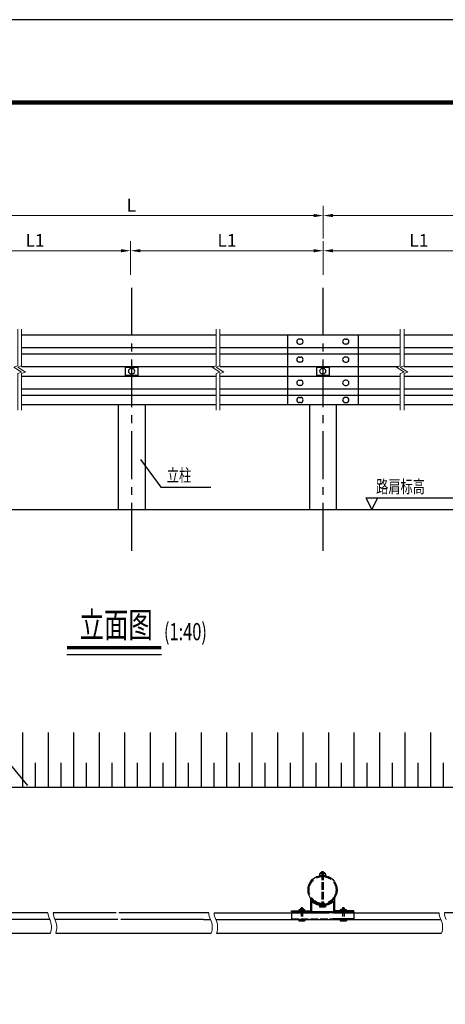
# Model space of a CAD drawing. Units: feet. Extents: x 3537 to 8001, y 3284 to 4438.
# Drawn here: x 4411 to 4478, y 4024 to 4178 of the extents above; entities that cross this region are included whole.
import ezdxf

# ---------------------------------------------------------------- set-up
doc = ezdxf.new("R2010")
doc.units = ezdxf.units.FT
for name, pattern in [('ACAD_ISO02W100', [15, 12, -3]), ('CENTER2', [1.125, 0.75, -0.125, 0.125, -0.125]), ('HIDDEN', [0.375, 0.25, -0.125])]:
    doc.linetypes.add(name, pattern=pattern)
doc.layers.get('0').update_dxf_attribs({"linetype": 'CONTINUOUS'})
doc.layers.get('DEFPOINTS').update_dxf_attribs({"linetype": 'CONTINUOUS'})
for name, color, linetype, lineweight in [('BZ', 6, 'CONTINUOUS', 9), ('Fline', 3, 'CONTINUOUS', 15), ('构造线', 2, 'CONTINUOUS', 30)]:
    doc.layers.add(name, color=color, linetype=linetype, lineweight=lineweight)
for name, color, linetype in [('ZDMT', 7, 'CONTINUOUS'), ('文本', 7, 'CONTINUOUS'), ('施工图', 7, 'CONTINUOUS'), ('标注', 4, 'CONTINUOUS'), ('细线', 4, 'CONTINUOUS')]:
    doc.layers.add(name, color=color, linetype=linetype)
doc.styles.add('FST', font='仿宋_GB2312.ttf', dxfattribs={"width": 0.75})
doc.styles.get("Standard").update_dxf_attribs({"font": '仿宋_GB2312.ttf', "width": 0.7, "height": 2})
doc.dimstyles.new('1：200', dxfattribs={"dimscale": 0, "dimtxt": 2, "dimasz": 1.5, "dimexe": 1.5, "dimexo": 2, "dimtad": 1, "dimdec": 0, "dimlfac": 200, "dimdsep": 46, "dimtxsty": 'Standard', "dimcen": 0.09, "dimclrd": 4, "dimclre": 4, "dimclrt": 6, "dimadec": 1, "dimazin": 0, "dimtfac": 1, "dimtdec": 0, "dimtofl": 0, "dimtmove": 2, "dimatfit": 3, "dimfxl": 1, "dimtolj": 1, "dimtzin": 0, "dimlwd": 13, "dimlwe": 13, "dimarcsym": 0})

# ---------------------------------------------------------------- blocks, each defined once
blk = doc.blocks.new('*D11')
at = {"layer": 'DEFPOINTS', "color": 0, "transparency": 16777216}
for p in [(4518.53, 4147.3), (4458.81, 4141.7), (4518.53, 4141.7)]:
    blk.add_point(p, dxfattribs=at)
at = {"layer": '标注', "color": 4, "lineweight": 13, "transparency": 16777216}
for p, q in [((4458.81, 4143.7), (4458.81, 4148.8)), ((4518.53, 4143.7), (4518.53, 4148.8)), ((4460.31, 4147.3), (4517.03, 4147.3))]:
    blk.add_line(p, q, dxfattribs=at)
at = {"layer": '标注', "color": 4, "transparency": 16777216}
for points in [[(4460.31, 4147.55), (4460.31, 4147.05), (4458.81, 4147.3)], [(4517.03, 4147.55), (4517.03, 4147.05), (4518.53, 4147.3)]]:
    blk.add_solid(points, dxfattribs=at)
at = {"layer": '标注', "color": 6, "transparency": 16777216, "insert": (4488.67, 4148.92), "char_height": 2, "attachment_point": 5}
blk.add_mtext('\\A1;L', dxfattribs=at)
blk = doc.blocks.new('*D12')
at = {"layer": 'DEFPOINTS', "color": 0, "transparency": 16777216}
for p in [(4458.81, 4147.3), (4398.57, 4141.7), (4458.81, 4141.7)]:
    blk.add_point(p, dxfattribs=at)
at = {"layer": '标注', "color": 4, "lineweight": 13, "transparency": 16777216}
for p, q in [((4398.57, 4143.7), (4398.57, 4148.8)), ((4458.81, 4143.7), (4458.81, 4148.8)), ((4400.07, 4147.3), (4457.31, 4147.3))]:
    blk.add_line(p, q, dxfattribs=at)
at = {"layer": '标注', "color": 4, "transparency": 16777216}
for points in [[(4400.07, 4147.55), (4400.07, 4147.05), (4398.57, 4147.3)], [(4457.31, 4147.55), (4457.31, 4147.05), (4458.81, 4147.3)]]:
    blk.add_solid(points, dxfattribs=at)
at = {"layer": '标注', "color": 6, "transparency": 16777216, "insert": (4428.69, 4148.92), "char_height": 2, "attachment_point": 5}
blk.add_mtext('\\A1;L', dxfattribs=at)
blk = doc.blocks.new('*D13')
at = {"layer": 'DEFPOINTS', "color": 0, "transparency": 16777216}
for p in [(4488.81, 4141.78), (4458.81, 4135.98), (4488.81, 4135.98)]:
    blk.add_point(p, dxfattribs=at)
at = {"layer": '标注', "color": 4, "lineweight": 13, "transparency": 16777216}
for p, q in [((4458.81, 4137.98), (4458.81, 4143.28)), ((4488.81, 4137.98), (4488.81, 4143.28)), ((4460.31, 4141.78), (4487.31, 4141.78))]:
    blk.add_line(p, q, dxfattribs=at)
at = {"layer": '标注', "color": 4, "transparency": 16777216}
for points in [[(4460.31, 4142.03), (4460.31, 4141.53), (4458.81, 4141.78)], [(4487.31, 4142.03), (4487.31, 4141.53), (4488.81, 4141.78)]]:
    blk.add_solid(points, dxfattribs=at)
at = {"layer": '标注', "color": 6, "transparency": 16777216, "insert": (4473.81, 4143.4), "char_height": 2, "attachment_point": 5}
blk.add_mtext('\\A1;L1', dxfattribs=at)
blk = doc.blocks.new('*D15')
at = {"layer": 'DEFPOINTS', "color": 0, "transparency": 16777216}
for p in [(4428.57, 4141.78), (4398.57, 4135.98), (4428.57, 4135.98)]:
    blk.add_point(p, dxfattribs=at)
at = {"layer": '标注', "color": 4, "lineweight": 13, "transparency": 16777216}
for p, q in [((4398.57, 4137.98), (4398.57, 4143.28)), ((4428.57, 4137.98), (4428.57, 4143.28)), ((4400.07, 4141.78), (4427.07, 4141.78))]:
    blk.add_line(p, q, dxfattribs=at)
at = {"layer": '标注', "color": 4, "transparency": 16777216}
for points in [[(4400.07, 4142.03), (4400.07, 4141.53), (4398.57, 4141.78)], [(4427.07, 4142.03), (4427.07, 4141.53), (4428.57, 4141.78)]]:
    blk.add_solid(points, dxfattribs=at)
at = {"layer": '标注', "color": 6, "transparency": 16777216, "insert": (4413.57, 4143.4), "char_height": 2, "attachment_point": 5}
blk.add_mtext('\\A1;L1', dxfattribs=at)
blk = doc.blocks.new('*D17')
at = {"layer": 'DEFPOINTS', "color": 0, "transparency": 16777216}
for p in [(4458.81, 4141.78), (4428.57, 4135.98), (4458.81, 4135.98)]:
    blk.add_point(p, dxfattribs=at)
at = {"layer": '标注', "color": 4, "lineweight": 13, "transparency": 16777216}
for p, q in [((4428.57, 4137.98), (4428.57, 4143.28)), ((4458.81, 4137.98), (4458.81, 4143.28)), ((4430.07, 4141.78), (4457.31, 4141.78))]:
    blk.add_line(p, q, dxfattribs=at)
at = {"layer": '标注', "color": 4, "transparency": 16777216}
for points in [[(4430.07, 4142.03), (4430.07, 4141.53), (4428.57, 4141.78)], [(4457.31, 4142.03), (4457.31, 4141.53), (4458.81, 4141.78)]]:
    blk.add_solid(points, dxfattribs=at)
at = {"layer": '标注', "color": 6, "transparency": 16777216, "insert": (4443.69, 4143.4), "char_height": 2, "attachment_point": 5}
blk.add_mtext('\\A1;L1', dxfattribs=at)

msp = doc.modelspace()

# ---------------------------------------------------------------- linework, layer by layer
for p, q in [((4458.18696, 4044.07505), (4458.18696, 4043.82485)), ((4459.18773, 4044.07505), (4458.18696, 4044.07505)), ((4458.18696, 4043.82485), (4459.18773, 4043.82485)), ((4458.33708, 4044.25018), (4458.33708, 4044.07505)), ((4459.03762, 4044.25018), (4458.33708, 4044.25018)), ((4458.58144, 4044.44573), (4458.79326, 4044.44573)), ((4459.03762, 4044.07505), (4459.03762, 4044.25018)), ((4459.18773, 4043.82485), (4459.18773, 4044.07505)), ((4456.81416, 4040.24391), (4456.81416, 4038.25416)), ((4456.81416, 4040.24391), (4456.81416, 4039.26405)), ((4456.97705, 4039.7996), (4456.97705, 4039.26405)), ((4456.97705, 4039.26405), (4456.97705, 4038.09127)), ((4460.39765, 4039.7996), (4460.39765, 4039.26405)), ((4460.39765, 4039.26405), (4460.39765, 4038.09127)), ((4460.56054, 4040.24391), (4460.56054, 4038.25416)), ((4415.59112, 4037.96097), (4404.80657, 4037.96097)), ((4426.29095, 4037.96097), (4416.42155, 4037.96097)), ((4440.82438, 4037.96097), (4426.72557, 4037.96097)), ((4441.66165, 4037.96097), (4459.64884, 4037.96097)), ((4453.80078, 4038.09127), (4453.80078, 4038.25416)), ((4453.80078, 4038.25416), (4455.34819, 4038.25416)), ((4453.80078, 4038.09127), (4455.91829, 4038.09127)), ((4453.80078, 4037.96097), (4453.80078, 4036.90533)), ((4460.39765, 4037.96097), (4453.80078, 4037.96097)), ((4454.94098, 4038.41705), (4454.94098, 4038.25416)), ((4455.91829, 4038.41705), (4454.94098, 4038.41705)), ((4455.67396, 4038.57993), (4455.18531, 4038.57993)), ((4455.18531, 4038.57993), (4455.18531, 4038.41705)), ((4455.5518, 4038.74282), (4455.30747, 4038.74282)), ((4455.30747, 4038.74282), (4455.30747, 4038.57993)), ((4455.30747, 4038.57993), (4455.5518, 4038.57993)), ((4455.34819, 4038.25416), (4456.81416, 4038.25416)), ((4456.97705, 4038.09127), (4455.34819, 4038.09127)), ((4455.42963, 4038.25416), (4455.91829, 4038.25416)), ((4455.5518, 4038.57993), (4455.5518, 4038.74282)), ((4455.67396, 4038.41705), (4455.67396, 4038.57993)), ((4455.91829, 4038.25416), (4455.91829, 4038.41705)), ((4460.39765, 4038.09127), (4456.97705, 4038.09127)), ((4458.19869, 4039.10117), (4458.19869, 4038.87313)), ((4458.19869, 4039.10117), (4459.17601, 4039.10117)), ((4458.19869, 4038.87313), (4459.17601, 4038.87313)), ((4458.36158, 4039.10117), (4458.36158, 4038.87313)), ((4459.01312, 4039.10117), (4459.01312, 4038.87313)), ((4459.17601, 4039.10117), (4459.17601, 4038.87313)), ((4463.57392, 4038.09127), (4460.07043, 4038.09127)), ((4460.39765, 4038.09127), (4463.57392, 4038.09127)), ((4460.39765, 4038.09127), (4462.02651, 4038.09127)), ((4460.39765, 4037.96097), (4462.02651, 4037.96097)), ((4462.02651, 4038.25416), (4460.56054, 4038.25416)), ((4462.43372, 4038.41705), (4461.45641, 4038.41705)), ((4461.45641, 4038.41705), (4461.45641, 4038.25416)), ((4461.45641, 4038.09127), (4462.43372, 4038.09127)), ((4461.45641, 4037.96097), (4476.96354, 4037.96097)), ((4461.70074, 4038.57993), (4461.70074, 4038.41705)), ((4462.18939, 4038.57993), (4461.70074, 4038.57993)), ((4461.8229, 4038.74282), (4461.8229, 4038.57993)), ((4462.06723, 4038.74282), (4461.8229, 4038.74282)), ((4461.8229, 4038.57993), (4462.06723, 4038.57993)), ((4463.57392, 4038.25416), (4461.94507, 4038.25416)), ((4461.94507, 4038.25416), (4462.43372, 4038.25416)), ((4463.57392, 4038.25416), (4462.02651, 4038.25416)), ((4462.06723, 4038.57993), (4462.06723, 4038.74282)), ((4462.18939, 4038.41705), (4462.18939, 4038.57993)), ((4462.43372, 4038.25416), (4462.43372, 4038.41705)), ((4463.57392, 4038.09127), (4463.57392, 4038.25416)), ((4504.12138, 4037.96097), (4477.79895, 4037.96097)), ((4415.88017, 4036.90533), (4405.09561, 4036.90533)), ((4426.57999, 4036.90533), (4416.71059, 4036.90533)), ((4440.00818, 4036.90533), (4427.01462, 4036.90533)), ((4440.00818, 4036.90533), (4441.11343, 4036.90533)), ((4441.9507, 4036.90533), (4477.25259, 4036.90533)), ((4454.94098, 4036.90533), (4454.94098, 4036.67729)), ((4454.94098, 4036.67729), (4455.91829, 4036.67729)), ((4455.10386, 4036.90533), (4455.10386, 4036.67729)), ((4455.75541, 4036.90533), (4455.75541, 4036.67729)), ((4455.91829, 4036.90533), (4455.91829, 4036.67729)), ((4463.57392, 4037.03563), (4460.35948, 4037.03563)), ((4461.45641, 4036.90533), (4461.45641, 4036.67729)), ((4461.45641, 4036.67729), (4462.43372, 4036.67729)), ((4461.61929, 4036.90533), (4461.61929, 4036.67729)), ((4462.27084, 4036.90533), (4462.27084, 4036.67729)), ((4462.43372, 4036.90533), (4462.43372, 4036.67729))]:
    msp.add_line(p, q)
at = {"linetype": 'ACAD_ISO02W100', "ltscale": 0.1}
for p, q in [((4458.58144, 4044.25018), (4458.58144, 4039.10117)), ((4458.79326, 4044.25018), (4458.79326, 4039.10117)), ((4455.30747, 4038.57993), (4455.30747, 4036.90533)), ((4455.5518, 4038.57993), (4455.5518, 4036.90533)), ((4461.8229, 4038.57993), (4461.8229, 4036.90533)), ((4462.06723, 4038.57993), (4462.06723, 4036.90533)), ((4463.57392, 4038.09127), (4463.57392, 4037.03563)), ((4453.80078, 4037.03563), (4463.57392, 4037.03563))]:
    msp.add_line(p, q, dxfattribs=at)
msp.add_lwpolyline([(4458.79326, 4044.44573), (4458.79326, 4044.25018), (4458.58144, 4044.25018), (4458.58144, 4044.44573)])
msp.add_circle((4458.68735, 4041.54445), 2.2804)
at = {"linetype": 'ACAD_ISO02W100', "ltscale": 0.2}
msp.add_circle((4458.68735, 4041.54445), 2.11752, dxfattribs=at)
for radius, start, end in [(2.2804, 214.771944, 325.228056), (2.44329, 225.572996, 314.427004)]:
    msp.add_arc((4458.68735, 4041.54445), radius, start, end)
at = {"layer": 'BZ', "color": 1}
for centre, radius, start, end in [((4418.47314, 4038.18345), 2.89059, 184.4142777, 205.727254), ((4419.30356, 4038.18345), 2.89059, 184.4142777, 205.727254), ((4443.7064, 4038.18345), 2.89059, 184.4142777, 205.727254), ((4444.54367, 4038.18345), 2.89059, 184.4142777, 205.727254), ((4479.84556, 4038.18345), 2.89059, 184.4142777, 205.727254), ((4480.54664, 4038.13535), 2.75322, 183.631389, 205.9939356), ((4413.26297, 4035.67821), 2.89059, 341.0682697, 25.727254), ((4414.0934, 4035.67821), 2.89059, 341.0682697, 25.727254), ((4438.49623, 4035.67821), 2.89059, 341.0682697, 25.727254), ((4439.3335, 4035.67821), 2.89059, 341.0682697, 25.727254), ((4474.63539, 4035.67821), 2.89059, 341.0682697, 25.727254)]:
    msp.add_arc(centre, radius, start, end, dxfattribs=at)
at = {"layer": 'Fline'}
for points in [[(4410.86125, 4129.49163), (4410.86125, 4123.73697), (4410.26124, 4123.51859), (4411.46126, 4122.75536), (4410.86125, 4122.53697), (4410.86125, 4116.78232)], [(4411.46125, 4129.49163), (4411.46125, 4123.73697), (4410.86124, 4123.51859), (4412.06126, 4122.75536), (4411.46125, 4122.53697), (4411.46125, 4116.78232)], [(4441.99125, 4129.49163), (4441.99125, 4123.73697), (4441.39124, 4123.51859), (4442.59126, 4122.75536), (4441.99125, 4122.53697), (4441.99125, 4116.78232)], [(4442.59125, 4129.49163), (4442.59125, 4123.73697), (4441.99124, 4123.51859), (4443.19126, 4122.75536), (4442.59125, 4122.53697), (4442.59125, 4116.78232)], [(4470.89125, 4129.49163), (4470.89125, 4123.73697), (4470.29124, 4123.51859), (4471.49126, 4122.75536), (4470.89125, 4122.53697), (4470.89125, 4116.78232)], [(4471.49125, 4129.49163), (4471.49125, 4123.73697), (4470.89124, 4123.51859), (4472.09126, 4122.75536), (4471.49125, 4122.53697), (4471.49125, 4116.78232)]]:
    msp.add_lwpolyline(points, dxfattribs=at)
at = {"layer": 'ZDMT'}
msp.add_lwpolyline([(4221.03296, 3881.00983), (4641.03296, 3881.00983), (4641.03296, 4178.00983), (4221.03296, 4178.00983), (4221.03296, 3881.00983)], dxfattribs=at)
at = {"layer": 'ZDMT', "lineweight": 70, "const_width": 0.7}
msp.add_lwpolyline([(4248.03296, 3894.00983), (4628.03296, 3894.00983), (4628.03296, 4165.00983), (4248.03296, 4165.00983), (4248.03296, 3894.00983)], dxfattribs=at)
at = {"layer": '施工图', "const_width": 0.5}
msp.add_lwpolyline([(4418.5774, 4079.5296), (4433.39902, 4079.5296)], dxfattribs=at)
at = {"layer": '施工图'}
msp.add_lwpolyline([(4418.5774, 4078.4796), (4433.39902, 4078.4796)], dxfattribs=at)
at = {"layer": '构造线'}
for p, q in [((4426.63279, 4117.68232), (4426.63279, 4101.21814)), ((4430.83279, 4117.68232), (4430.83279, 4101.21814)), ((4456.63279, 4117.68232), (4456.63279, 4101.21814)), ((4460.83279, 4117.68232), (4460.83279, 4101.21814)), ((4384.32376, 4034.74039), (4415.9972, 4034.74039)), ((4416.82762, 4034.74039), (4441.23046, 4034.74039)), ((4442.06088, 4034.74039), (4477.36962, 4034.74039))]:
    msp.add_line(p, q, dxfattribs=at)
for points in [[(4411.46125, 4128.59163), (4441.99125, 4128.59163)], [(4442.59125, 4128.59163), (4470.89125, 4128.59163)], [(4453.19946, 4128.59163), (4453.19946, 4117.68232)], [(4455.23279, 4127.92339), (4455.03279, 4127.92339)], [(4462.23279, 4127.92339), (4462.43279, 4127.92339)], [(4471.49125, 4128.59163), (4501.99125, 4128.59163)], [(4411.46125, 4126.61413), (4441.99125, 4126.61413)], [(4411.46125, 4125.61717), (4441.99125, 4125.61717)], [(4442.59125, 4126.61413), (4470.89125, 4126.61413)], [(4442.59125, 4125.61717), (4470.89125, 4125.61717)], [(4455.03279, 4127.12339), (4455.23279, 4127.12339)], [(4462.43279, 4127.12339), (4462.23279, 4127.12339)], [(4471.49125, 4126.61413), (4501.99125, 4126.61413)], [(4471.49125, 4125.61717), (4501.99125, 4125.61717)], [(4455.03279, 4125.10776), (4455.23279, 4125.10776)], [(4455.23279, 4124.30776), (4455.03279, 4124.30776)], [(4462.43279, 4125.10776), (4462.23279, 4125.10776)], [(4462.23279, 4124.30776), (4462.43279, 4124.30776)], [(4411.46125, 4123.63953), (4441.72351, 4123.63953)], [(4428.62334, 4123.29408), (4428.82334, 4123.29408)], [(4442.59125, 4123.63953), (4470.62351, 4123.63953)], [(4458.62334, 4123.29408), (4458.82334, 4123.29408)], [(4471.49125, 4123.63953), (4501.72351, 4123.63953)], [(4411.46125, 4122.12482), (4441.99125, 4122.12482)], [(4428.82334, 4122.49408), (4428.62334, 4122.49408)], [(4428.82334, 4122.49408), (4428.62334, 4122.49408)], [(4442.59125, 4122.12482), (4470.89125, 4122.12482)], [(4455.03279, 4121.46723), (4455.23279, 4121.46723)], [(4458.82334, 4122.49408), (4458.62334, 4122.49408)], [(4458.82334, 4122.49408), (4458.62334, 4122.49408)], [(4462.43279, 4121.46723), (4462.23279, 4121.46723)], [(4471.49125, 4122.12482), (4501.99125, 4122.12482)], [(4411.46125, 4120.14739), (4441.99125, 4120.14739)], [(4442.59125, 4120.14739), (4470.89125, 4120.14739)], [(4455.23279, 4120.66723), (4455.03279, 4120.66723)], [(4455.23279, 4120.66723), (4455.03279, 4120.66723)], [(4462.23279, 4120.66723), (4462.43279, 4120.66723)], [(4462.23279, 4120.66723), (4462.43279, 4120.66723)], [(4471.49125, 4120.14739), (4501.99125, 4120.14739)], [(4411.46125, 4119.15043), (4441.99125, 4119.15043)], [(4442.59125, 4119.15043), (4470.89125, 4119.15043)], [(4455.03279, 4118.77269), (4455.23279, 4118.77269)], [(4455.03279, 4118.77269), (4455.23279, 4118.77269)], [(4455.23279, 4117.97269), (4455.03279, 4117.97269)], [(4455.23279, 4117.97269), (4455.03279, 4117.97269)], [(4462.43279, 4118.77269), (4462.23279, 4118.77269)], [(4462.43279, 4118.77269), (4462.23279, 4118.77269)], [(4462.23279, 4117.97269), (4462.43279, 4117.97269)], [(4462.23279, 4117.97269), (4462.43279, 4117.97269)], [(4471.49125, 4119.15043), (4501.99125, 4119.15043)], [(4411.46125, 4117.68232), (4441.99125, 4117.68232)], [(4442.59125, 4117.68232), (4470.89125, 4117.68232)], [(4471.49125, 4117.68232), (4501.99125, 4117.68232)], [(4324.73555, 4101.21814), (4554.95978, 4101.21814)], [(4534.96287, 4057.61295), (4320.90784, 4057.61295)]]:
    msp.add_lwpolyline(points, dxfattribs=at)
for points in [[(4455.03279, 4127.92339, 1), (4455.03279, 4127.12339)], [(4455.23279, 4127.12339, 1), (4455.23279, 4127.92339)], [(4462.23279, 4127.92339, 1), (4462.23279, 4127.12339)], [(4462.43279, 4127.12339, 1), (4462.43279, 4127.92339)], [(4455.03279, 4125.10776, 1), (4455.03279, 4124.30776)], [(4455.23279, 4124.30776, 1), (4455.23279, 4125.10776)], [(4462.23279, 4125.10776, 1), (4462.23279, 4124.30776)], [(4462.43279, 4124.30776, 1), (4462.43279, 4125.10776)], [(4428.62334, 4123.29408, 1), (4428.62334, 4122.49408)], [(4428.82334, 4122.49408, 1), (4428.82334, 4123.29408)], [(4458.62334, 4123.29408, 1), (4458.62334, 4122.49408)], [(4458.82334, 4122.49408, 1), (4458.82334, 4123.29408)], [(4455.03279, 4121.46723, 1), (4455.03279, 4120.66723)], [(4455.23279, 4120.66723, 1), (4455.23279, 4121.46723)], [(4462.23279, 4121.46723, 1), (4462.23279, 4120.66723)], [(4462.43279, 4120.66723, 1), (4462.43279, 4121.46723)], [(4455.03279, 4118.77269, 1), (4455.03279, 4117.97269)], [(4455.03279, 4118.77269, 1), (4455.03279, 4117.97269)], [(4455.23279, 4117.97269, 1), (4455.23279, 4118.77269)], [(4455.23279, 4117.97269, 1), (4455.23279, 4118.77269)], [(4462.23279, 4118.77269, 1), (4462.23279, 4117.97269)], [(4462.23279, 4118.77269, 1), (4462.23279, 4117.97269)], [(4462.43279, 4117.97269, 1), (4462.43279, 4118.77269)], [(4462.43279, 4117.97269, 1), (4462.43279, 4118.77269)]]:
    msp.add_lwpolyline(points, format="xyb", dxfattribs=at)
at = {"layer": '构造线', "linetype": 'HIDDEN', "ltscale": 200}
msp.add_lwpolyline([(4464.26613, 4128.59163), (4464.26613, 4117.68232)], dxfattribs=at)
at = {"layer": '构造线'}
for points in [[(4427.7694, 4123.52591), (4429.72283, 4123.52591), (4429.72283, 4122.23086), (4427.7694, 4122.23086)], [(4457.7694, 4123.52591), (4459.72283, 4123.52591), (4459.72283, 4122.23086), (4457.7694, 4122.23086)]]:
    msp.add_lwpolyline(points, close=True, dxfattribs=at)
at = {"layer": '细线', "linetype": 'CENTER2', "ltscale": 10}
for p, q in [((4428.73279, 4135.97565), (4428.73279, 4093.98633)), ((4458.73279, 4135.97565), (4458.73279, 4093.68601))]:
    msp.add_line(p, q, dxfattribs=at)
at = {"layer": '细线', "ltscale": 2}
for p, q in [((4430.12998, 4109.04741), (4433.2965, 4104.72358)), ((4433.2965, 4104.72358), (4441.14283, 4104.72358))]:
    msp.add_line(p, q, dxfattribs=at)
at = {"layer": '细线'}
for p, q in [((4466.41081, 4101.21814), (4465.50915, 4103.02146)), ((4465.50915, 4103.02146), (4467.31247, 4103.02146)), ((4467.31247, 4103.02146), (4466.41081, 4101.21814)), ((4467.31247, 4103.02146), (4480.92984, 4103.02146)), ((4400.94378, 4071.75901), (4412.38478, 4057.91262))]:
    msp.add_line(p, q, dxfattribs=at)
at = {"layer": '细线', "ltscale": 2}
for points in [[(4411.66721, 4057.61295), (4411.66721, 4066.2157)], [(4415.66721, 4057.61295), (4415.66721, 4066.2157)], [(4419.66721, 4057.61295), (4419.66721, 4066.2157)], [(4423.66721, 4057.61295), (4423.66721, 4066.2157)], [(4427.66721, 4057.61295), (4427.66721, 4066.2157)], [(4431.66721, 4057.61295), (4431.66721, 4066.2157)], [(4435.66721, 4057.61295), (4435.66721, 4066.2157)], [(4439.66721, 4057.61295), (4439.66721, 4066.2157)], [(4443.66721, 4057.61295), (4443.66721, 4066.2157)], [(4447.66721, 4057.61295), (4447.66721, 4066.2157)], [(4451.66721, 4057.61295), (4451.66721, 4066.2157)], [(4455.66721, 4057.61295), (4455.66721, 4066.2157)], [(4459.66721, 4057.61295), (4459.66721, 4066.2157)], [(4463.66721, 4057.61295), (4463.66721, 4066.2157)], [(4467.66721, 4057.61295), (4467.66721, 4066.2157)], [(4471.66721, 4057.61295), (4471.66721, 4066.2157)], [(4471.66721, 4057.61295), (4471.66721, 4066.2157)], [(4475.66721, 4057.61295), (4475.66721, 4066.2157)], [(4413.66721, 4057.61295), (4413.66721, 4061.46138)], [(4417.66721, 4057.61295), (4417.66721, 4061.46138)], [(4421.66721, 4057.61295), (4421.66721, 4061.46138)], [(4425.66721, 4057.61295), (4425.66721, 4061.46138)], [(4429.66721, 4057.61295), (4429.66721, 4061.46138)], [(4433.66721, 4057.61295), (4433.66721, 4061.46138)], [(4437.66721, 4057.61295), (4437.66721, 4061.46138)], [(4441.66721, 4057.61295), (4441.66721, 4061.46138)], [(4445.66721, 4057.61295), (4445.66721, 4061.46138)], [(4449.66721, 4057.61295), (4449.66721, 4061.46138)], [(4453.66721, 4057.61295), (4453.66721, 4061.46138)], [(4457.66721, 4057.61295), (4457.66721, 4061.46138)], [(4461.66721, 4057.61295), (4461.66721, 4061.46138)], [(4465.66721, 4057.61295), (4465.66721, 4061.46138)], [(4469.66721, 4057.61295), (4469.66721, 4061.46138)], [(4469.66721, 4057.61295), (4469.66721, 4061.46138)], [(4473.66721, 4057.61295), (4473.66721, 4061.46138)], [(4477.66721, 4057.61295), (4477.66721, 4061.46138)]]:
    msp.add_lwpolyline(points, dxfattribs=at)

# ---------------------------------------------------------------- texts
at = {"color": 7, "linetype": 'Continuous', "style": 'FST', "width": 0.7}
msp.add_text('(1:40)', height=2.7, dxfattribs=at).set_placement((4433.79705, 4080.69606, -43.75413))
at = {"layer": '文本', "width": 0.7}
for s, height, p in [('立柱', 2, (4434.24765, 4105.56473)), ('路肩标高', 2, (4467.10791, 4103.7843)), ('立面图', 4, (4420.5774, 4081.1046))]:
    msp.add_text(s, height=height, dxfattribs=at).set_placement(p)

# ---------------------------------------------------------------- dimensions: what is measured, and where the dimension line sits
at = {"layer": '标注', "color": 40}
for base, p1, p2, text, picture, middle in [((4458.81457, 4147.2999), (4398.56888, 4141.70404), (4458.81457, 4141.70404), 'L', '*D12', (4428.69173, 4148.9249)), ((4518.53379, 4147.2999), (4458.81457, 4141.70404), (4518.53379, 4141.70404), 'L', '*D11', (4488.67418, 4148.9249)), ((4428.56888, 4141.77803), (4398.56888, 4135.97565), (4428.56888, 4135.97565), 'L1', '*D15', (4413.56888, 4143.40303)), ((4458.81457, 4141.77803), (4428.56888, 4135.97565), (4458.81457, 4135.97565), 'L1', '*D17', (4443.69173, 4143.40303)), ((4488.81457, 4141.77803), (4458.81457, 4135.97565), (4488.81457, 4135.97565), 'L1', '*D13', (4473.81457, 4143.40303))]:
    dim = msp.add_linear_dim(base=base, p1=p1, p2=p2, text=text, dimstyle='1：200', override={"dimscale": 1}, dxfattribs=at)
    dim.commit()
    dim.dimension.update_dxf_attribs({"geometry": picture, "text_midpoint": middle})

doc.saveas('drawing.dxf')
